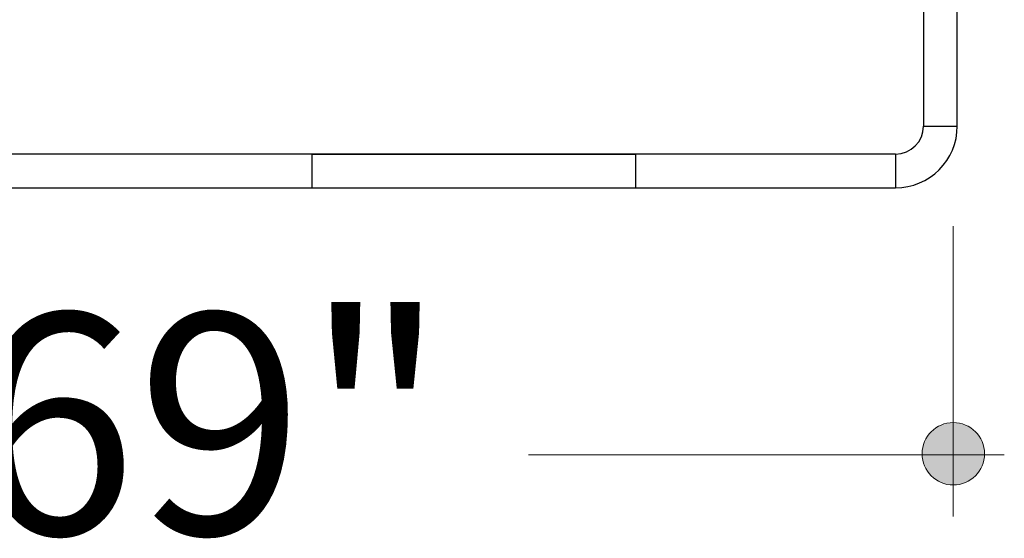
# Model space of a CAD drawing. Units: inches. Extents: x 38.9 to 74.2, y 1.1 to 34.8.
# Drawn here: x 57 to 57.4, y 29.4 to 29.7 of the extents above; entities that cross this region are included whole.
import ezdxf

# ---------------------------------------------------------------- set-up
doc = ezdxf.new("R2010")
doc.units = ezdxf.units.IN
doc.header["$MEASUREMENT"] = 0
doc.layers.add('dimensions', color=7, linetype='Continuous', lineweight=0)
doc.layers.add('line art', color=7, linetype='Continuous', lineweight=0)

# ---------------------------------------------------------------- blocks, each defined once
blk = doc.blocks.new('Block_8')
at = {"layer": 'line art', "color": 7, "lineweight": 25}
for p, q in [((57.38314, 30.08987), (57.38314, 29.61682)), ((57.39814, 29.61682), (57.39814, 30.08987)), ((57.38314, 29.61682), (57.39814, 29.61682)), ((57.37064, 29.60432), (56.89759, 29.60432)), ((57.11114, 29.60432), (57.11114, 29.58932)), ((57.11114, 29.60432), (57.11114, 29.58932)), ((57.11114, 29.60432), (57.25514, 29.60432)), ((57.11114, 29.60432), (57.25514, 29.60432)), ((57.25514, 29.58932), (57.25514, 29.60432)), ((57.25514, 29.58932), (57.25514, 29.60432)), ((57.37064, 29.60432), (57.37064, 29.58932)), ((56.89759, 29.58932), (57.37064, 29.58932)), ((57.11114, 29.58932), (57.25514, 29.58932)), ((57.11114, 29.58932), (57.25514, 29.58932))]:
    blk.add_line(p, q, dxfattribs=at)
for points in [[(57.37064, 29.60432), (57.37755, 29.60432), (57.38314, 29.60991), (57.38314, 29.61682)], [(57.37064, 29.58932), (57.38583, 29.58932), (57.39814, 29.60163), (57.39814, 29.61682)], [(57.37064, 29.60432), (57.37755, 29.60432), (57.38314, 29.60991), (57.38314, 29.61682)], [(57.37064, 29.58932), (57.38583, 29.58932), (57.39814, 29.60163), (57.39814, 29.61682)], [(57.37064, 29.58932), (57.38583, 29.58932), (57.39814, 29.60163), (57.39814, 29.61682)], [(57.37064, 29.60432), (57.37755, 29.60432), (57.38314, 29.60991), (57.38314, 29.61682)], [(57.37064, 29.60432), (57.37755, 29.60432), (57.38314, 29.60991), (57.38314, 29.61682)], [(57.37064, 29.58932), (57.38583, 29.58932), (57.39814, 29.60163), (57.39814, 29.61682)]]:
    blk.add_open_spline(points, degree=3, dxfattribs=at)
blk = doc.blocks.new('Block_48')
at = {"layer": 'dimensions', "transparency": 33554687}
h = blk.add_hatch(color=7, dxfattribs=at)
h.dxf.hatch_style = 2
edge = h.paths.add_edge_path()
edge.add_spline(control_points=[(57.41025, 29.47097), (57.41025, 29.47865), (57.40404, 29.48486), (57.39636, 29.48486), (57.38868, 29.48486), (57.38247, 29.47865), (57.38247, 29.47097), (57.38247, 29.46329), (57.38868, 29.45708), (57.39636, 29.45708), (57.40404, 29.45708), (57.41025, 29.46329), (57.41025, 29.47097)], knot_values=[0, 0, 0, 0, 1, 1, 1, 2, 2, 2, 3, 3, 3, 4, 4, 4, 4], degree=3, periodic=0)
edge.add_line((57.41025, 29.47097), (57.41025, 29.47097))
at = {"layer": 'dimensions', "color": 7, "lineweight": 20}
blk.add_line((57.39636, 29.57226), (57.39636, 29.44311), dxfattribs=at)
at = {"layer": 'dimensions'}
blk.add_open_spline([(57.41025, 29.47097), (57.41025, 29.47865), (57.40404, 29.48486), (57.39636, 29.48486), (57.38868, 29.48486), (57.38247, 29.47865), (57.38247, 29.47097), (57.38247, 29.46329), (57.38868, 29.45708), (57.39636, 29.45708), (57.40404, 29.45708), (57.41025, 29.46329), (57.41025, 29.47097)], degree=3, knots=[0, 0, 0, 0, 1, 1, 1, 2, 2, 2, 3, 3, 3, 4, 4, 4, 4], dxfattribs=at)
blk = doc.blocks.new('Block_46')
at = {"layer": 'dimensions', "color": 7, "lineweight": 20}
blk.add_line((57.20739, 29.47049), (57.41905, 29.47049), dxfattribs=at)
blk.add_lwpolyline([(57.20739, 29.47049)], dxfattribs=at)
at = {"layer": 'dimensions'}
blk.add_blockref('Block_48', (0, 0), dxfattribs=at)
at = {"layer": 'dimensions', "insert": (56.84701, 29.43509), "char_height": 0.2, "attachment_point": 7}
blk.add_mtext('\\C7;\\FFuturaLight|b0|i0|c1;\\H0.098333;\\W1.000000;0.69"', dxfattribs=at)

msp = doc.modelspace()

# ---------------------------------------------------------------- block references
at = {"layer": 'dimensions'}
msp.add_blockref('Block_46', (0, 0), dxfattribs=at)
at = {"layer": 'line art'}
msp.add_blockref('Block_8', (0, 0), dxfattribs=at)

doc.saveas('drawing.dxf')
